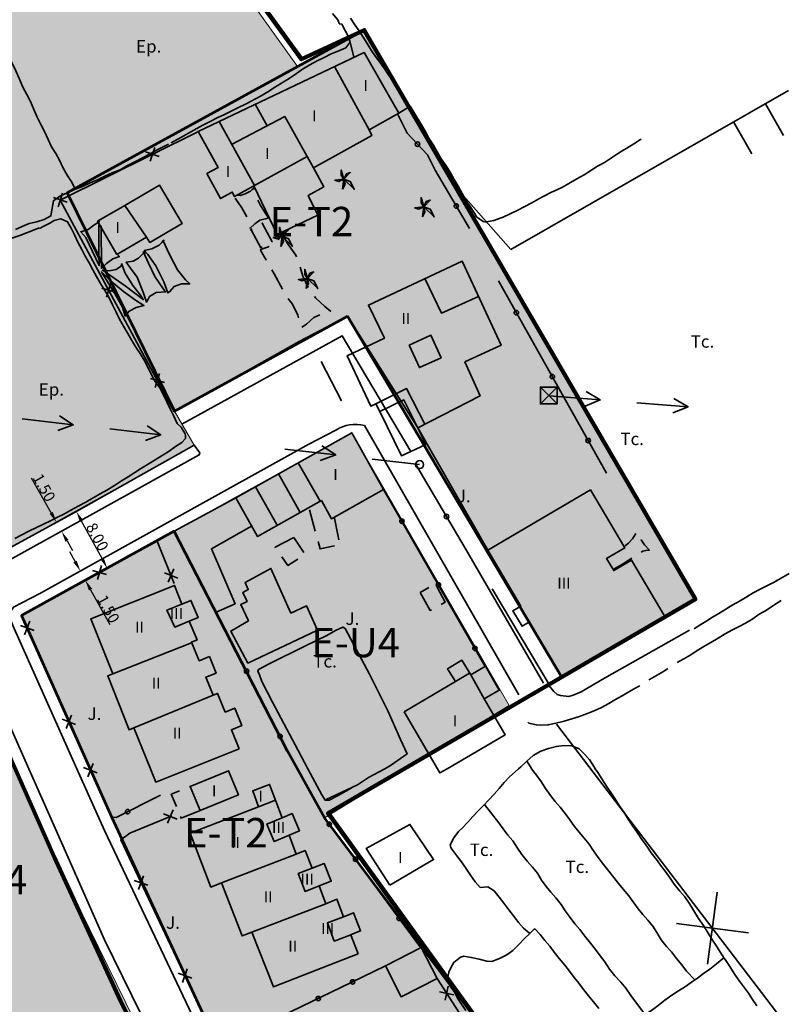
# Model space of a CAD drawing. Units: metres. Extents: x 374333 to 376362, y 4316705 to 4317750.
# Drawn here: x 376161 to 376265, y 4316962 to 4317096 of the extents above; entities that cross this region are included whole.
import ezdxf
from ezdxf.enums import TextEntityAlignment as Align

# ---------------------------------------------------------------- set-up
doc = ezdxf.new("R2010")
doc.units = ezdxf.units.M
doc.header["$LTSCALE"] = 7.5
doc.linetypes.add('DGN3', pattern=[566.76, 377.84, -188.92])
for name, color, linetype, lineweight in [('CARTOGRAFIA', 7, 'Continuous', 35), ('CASCO', 7, 'Continuous', 140), ('LIMITE TRAMAS', 7, 'Continuous', 20)]:
    doc.layers.add(name, color=color, linetype=linetype, lineweight=lineweight)
for name, color, linetype in [('COTAS', 7, 'Continuous'), ('ET-2', 211, 'Continuous'), ('EU-4', 51, 'Continuous'), ('UA i AMBIT', 5, 'Continuous')]:
    doc.layers.add(name, color=color, linetype=linetype)
doc.styles.add('ARIAL', font='arial.ttf')
doc.dimstyles.new('ARIAL', dxfattribs={"dimtxt": 1.5, "dimasz": 1.5, "dimexe": 0.18, "dimexo": 0.0625, "dimgap": 0.09, "dimtad": 1, "dimzin": 3, "dimtxsty": 'ARIAL', "dimcen": 0.09, "dimadec": 0, "dimazin": 0, "dimtfac": 1, "dimtofl": 0, "dimtmove": 0, "dimatfit": 3, "dimfxl": 1, "dimtolj": 1, "dimtzin": 0, "dimarcsym": 0})

# ---------------------------------------------------------------- blocks, each defined once
blk = doc.blocks.new('*D23')
at = {"layer": 'COTAS', "color": 0, "lineweight": -2, "transparency": 16777216}
for p, q in [((376164.92, 4317028.6), (376162.25, 4317033.34)), ((376165.7, 4317027.32), (376165.81, 4317027.39)), ((376166.38, 4317026.1), (376166.5, 4317026.17)), ((376167.08, 4317024.77), (376167.81, 4317023.47))]:
    blk.add_line(p, q, dxfattribs=at)
at = {"layer": 'COTAS', "color": 0, "transparency": 16777216}
for points in [[(376165.14, 4317028.73), (376164.7, 4317028.48), (376165.65, 4317027.3)], [(376167.29, 4317024.9), (376166.86, 4317024.65), (376166.34, 4317026.08)]]:
    blk.add_solid(points, dxfattribs=at)
at = {"layer": 'Defpoints', "color": 0, "transparency": 16777216}
for p in [(376165.64, 4317027.29), (376165.65, 4317027.3), (376166.33, 4317026.07)]:
    blk.add_point(p, dxfattribs=at)
at = {"layer": 'COTAS', "color": 0, "transparency": 16777216, "insert": (376163.96, 4317032.04), "char_height": 1.5, "attachment_point": 5, "rotation": 299.3892, "style": 'ARIAL'}
blk.add_mtext('\\A1;{\\C256;1.50}', dxfattribs=at)
blk = doc.blocks.new('*D24')
at = {"layer": 'COTAS', "color": 0, "lineweight": -2, "transparency": 16777216}
for p, q in [((376168.41, 4317028.81), (376168.52, 4317028.87)), ((376171.85, 4317022.36), (376169.07, 4317027.47)), ((376172.63, 4317021.07), (376172.73, 4317021.13))]:
    blk.add_line(p, q, dxfattribs=at)
at = {"layer": 'COTAS', "color": 0, "transparency": 16777216}
for points in [[(376169.29, 4317027.59), (376168.85, 4317027.35), (376168.36, 4317028.78)], [(376172.07, 4317022.48), (376171.64, 4317022.24), (376172.57, 4317021.04)]]:
    blk.add_solid(points, dxfattribs=at)
at = {"layer": 'Defpoints', "color": 0, "transparency": 16777216}
for p in [(376168.36, 4317028.78), (376168.36, 4317028.78), (376172.57, 4317021.04)]:
    blk.add_point(p, dxfattribs=at)
at = {"layer": 'COTAS', "color": 0, "transparency": 16777216, "insert": (376171.22, 4317025.32), "char_height": 1.5, "attachment_point": 5, "rotation": 298.5561, "style": 'ARIAL'}
blk.add_mtext('\\A1;{\\C256;8.00}', dxfattribs=at)
blk = doc.blocks.new('*D25')
at = {"layer": 'COTAS', "color": 0, "lineweight": -2, "transparency": 16777216}
for p, q in [((376168.17, 4317021.97), (376167.45, 4317023.28)), ((376168.95, 4317020.68), (376169.05, 4317020.74)), ((376169.62, 4317019.46), (376169.73, 4317019.52)), ((376170.29, 4317018.12), (376172.91, 4317013.36))]:
    blk.add_line(p, q, dxfattribs=at)
at = {"layer": 'COTAS', "color": 0, "transparency": 16777216}
for points in [[(376168.39, 4317022.09), (376167.95, 4317021.85), (376168.9, 4317020.65)], [(376170.51, 4317018.24), (376170.07, 4317018), (376169.57, 4317019.43)]]:
    blk.add_solid(points, dxfattribs=at)
at = {"layer": 'Defpoints', "color": 0, "transparency": 16777216}
for p in [(376168.89, 4317020.65), (376169.57, 4317019.43), (376169.57, 4317019.43)]:
    blk.add_point(p, dxfattribs=at)
at = {"layer": 'COTAS', "color": 0, "transparency": 16777216, "insert": (376172.71, 4317015.49), "char_height": 1.5, "attachment_point": 5, "rotation": 298.8112, "style": 'ARIAL'}
blk.add_mtext('\\A1;{\\C256;1.50}', dxfattribs=at)
blk = doc.blocks.new('CARTO')
at = {"layer": 'CARTOGRAFIA', "color": 0}
blk.add_line((376231.58, 4317045.74), (376233.86, 4317043.46), dxfattribs=at)
at = {"layer": 'CARTOGRAFIA', "linetype": 'Continuous', "flags": 128}
for points in [[(376203.27, 4317096.71), (376203.97, 4317095.83), (376204.17, 4317095.31), (376204.17, 4317095.3)], [(376203.27, 4317096.71), (376203.97, 4317095.83), (376204.17, 4317095.31), (376204.17, 4317095.3), (376204.53, 4317095.22), (376205.01, 4317094.28), (376205.51, 4317093.33), (376206.16, 4317090.73)], [(376245.31, 4317079.5), (376245.2, 4317079.51), (376244.29, 4317078.94), (376243.37, 4317078.33), (376242.95, 4317078.09), (376242.1, 4317077.55), (376241.15, 4317076.91), (376240.29, 4317076.37), (376239.37, 4317075.87), (376238.46, 4317075.29), (376237.52, 4317074.69), (376236.54, 4317074.15), (376235.67, 4317073.64), (376234.7, 4317073.07), (376233.74, 4317072.61), (376233.08, 4317072.33), (376232.03, 4317071.8), (376231.35, 4317071.41), (376230.4, 4317070.88), (376229.45, 4317070.36), (376228.41, 4317069.85), (376227.55, 4317069.44), (376226.51, 4317068.92), (376226.21, 4317068.81), (376225.24, 4317068.48), (376224.25, 4317068.28), (376224.2, 4317068.24), (376223.77, 4317068.31), (376222.89, 4317068.97), (376222.58, 4317069.46), (376222.01, 4317070.36), (376221.42, 4317071.21), (376220.91, 4317072.16), (376220.37, 4317073.16), (376219.82, 4317074.04), (376219.35, 4317074.96), (376218.73, 4317075.92), (376218.07, 4317076.89), (376217.52, 4317077.83), (376216.99, 4317078.73), (376216.39, 4317079.7), (376215.82, 4317080.72), (376215.25, 4317081.75), (376214.63, 4317082.71), (376214.06, 4317083.57), (376213.51, 4317084.48), (376212.93, 4317085.3), (376212.24, 4317086.26), (376211.64, 4317087.17), (376211.08, 4317088.05), (376210.51, 4317088.88), (376209.84, 4317089.89), (376209.12, 4317090.81), (376208.52, 4317091.67), (376207.99, 4317092.59), (376207.43, 4317093.45), (376206.88, 4317094.33), (376206.31, 4317095.16), (376205.71, 4317096.06)], [(376112.51, 4317119.29), (376124.38, 4317093.42), (376140.27, 4317057.78), (376155.26, 4317023.85), (376155.99, 4317022.34), (376156.41, 4317021.77), (376156.64, 4317021.53), (376156.97, 4317021.32), (376157.19, 4317021.28), (376157.38, 4317021.26), (376157.71, 4317021.31), (376158.39, 4317021.68), (376171.43, 4317028.91), (376185.08, 4317036.51), (376185.17, 4317036.78), (376184.42, 4317037.84), (376168.21, 4317028.69), (376157.33, 4317022.78), (376149.46, 4317040.4), (376134.57, 4317073.64), (376124.75, 4317096.21)], [(376168.21, 4317072.74), (376167.73, 4317073.67), (376167.1, 4317074.63), (376166.51, 4317075.67), (376166.05, 4317076.7), (376165.57, 4317077.59), (376164.98, 4317078.51), (376164.49, 4317079.52), (376164.01, 4317080.59), (376163.5, 4317081.57), (376163.01, 4317082.54), (376162.55, 4317083.58), (376162.11, 4317084.67), (376161.6, 4317085.63), (376161.06, 4317086.65), (376160.59, 4317087.76), (376160.09, 4317088.88), (376159.62, 4317089.9), (376159.12, 4317090.93), (376158.65, 4317092.09), (376158.14, 4317093.11), (376157.67, 4317093.9), (376157.02, 4317095.17), (376156.62, 4317096.13)], [(376180.89, 4317078.87), (376179.89, 4317078.39), (376179.29, 4317078.05), (376178.21, 4317077.48), (376177.64, 4317077.16), (376176.24, 4317076.4), (376175.24, 4317075.91), (376174.34, 4317075.39), (376173.25, 4317074.95), (376172.25, 4317074.5), (376171.25, 4317074), (376170.24, 4317073.58), (376169.18, 4317073.12), (376168.08, 4317072.69), (376167.09, 4317072.23), (376166.12, 4317071.78), (376165.23, 4317071.16), (376165.04, 4317070.15), (376164.89, 4317069.1), (376163.98, 4317068.61), (376162.98, 4317068.3), (376161.94, 4317068.06), (376160.96, 4317067.66), (376160.05, 4317067.24)], [(376204.17, 4317095.3), (376204.53, 4317095.22), (376205.01, 4317094.28), (376205.51, 4317093.33), (376205.6, 4317092.75), (376205.06, 4317092.01), (376204.11, 4317091.6), (376203.08, 4317091.18), (376202.13, 4317090.69), (376201.05, 4317090.18), (376200.14, 4317089.71), (376199.18, 4317089.09), (376198.36, 4317088.5), (376197.5, 4317087.94), (376196.51, 4317087.31), (376195.49, 4317086.68), (376194.45, 4317085.99), (376193.53, 4317085.45), (376192.19, 4317084.72), (376191.6, 4317084.42), (376190.18, 4317083.74), (376189.54, 4317083.42), (376188.46, 4317082.87), (376187.63, 4317082.51), (376186.57, 4317081.96), (376185.59, 4317081.48), (376184.77, 4317081.01), (376183.65, 4317080.37), (376182.69, 4317079.83), (376182.08, 4317079.51), (376181.29, 4317079.05)], [(376184.97, 4317080.62), (376187.68, 4317075.7), (376186.14, 4317074.86), (376187.99, 4317071.46), (376189.6, 4317072.34), (376189.92, 4317071.73), (376199.8, 4317077.19), (376200.68, 4317075.63), (376208.59, 4317080.04), (376208.24, 4317080.81), (376212.3, 4317083.11), (376207.55, 4317091.39), (376184.97, 4317080.62)], [(376203.52, 4317089.47), (376208.24, 4317080.81)], [(376227.53, 4317064.5), (376265.38, 4317086.2)], [(376194.36, 4317081.38), (376192.73, 4317084.32)], [(376264.72, 4317080.06), (376262.23, 4317084.39)], [(376212.12, 4317083.01), (376213.43, 4317080.36), (376216.2, 4317077.41), (376217.22, 4317075.31), (376221.94, 4317067.36)], [(376227.53, 4317064.5), (376221.08, 4317071.85), (376220.91, 4317072.16), (376220.37, 4317073.16), (376219.82, 4317074.04), (376219.35, 4317074.96), (376218.73, 4317075.92), (376218.07, 4317076.89), (376217.52, 4317077.83), (376216.99, 4317078.73), (376216.39, 4317079.7), (376215.82, 4317080.72), (376215.25, 4317081.75), (376213.82, 4317084.06), (376212.3, 4317083.11)], [(376192.62, 4317073.22), (376187.79, 4317081.96)], [(376199.81, 4317077.17), (376196.77, 4317082.63), (376189.51, 4317078.85)], [(376257.89, 4317081.91), (376260.38, 4317077.57)], [(376184.98, 4317080.6), (376166.13, 4317071.25), (376181.69, 4317042.39), (376198.73, 4317051.96)], [(376179.65, 4317077.17), (376177.77, 4317077.81)], [(376179.03, 4317078.43), (376178.39, 4317076.55)], [(376200.68, 4317075.63), (376202.06, 4317073.07), (376199.93, 4317071.86), (376201.24, 4317069.17), (376195.73, 4317066.57), (376192.53, 4317073.17)], [(376174.97, 4317070.52), (376179.7, 4317073.28), (376182.75, 4317068.04), (376178.34, 4317065.47), (376177.91, 4317066.2)], [(376190.23, 4317071.9), (376190.68, 4317071.87), (376191.37, 4317072.08), (376191.72, 4317072.28), (376192.07, 4317072.46), (376192.32, 4317072.67), (376192.48, 4317072.84), (376192.56, 4317072.98), (376192.63, 4317072.68)], [(376167.11, 4317070.95), (376165.23, 4317071.58)], [(376166.48, 4317072.21), (376165.85, 4317070.33)], [(376191.6, 4317068.97), (376190.88, 4317070.21), (376190.1, 4317071.38), (376190, 4317071.5)], [(376193.08, 4317071.26), (376193.4, 4317070.58), (376194, 4317069.63), (376194.55, 4317068.82)], [(376177.91, 4317066.2), (376173.87, 4317063.85), (376171.25, 4317068.36), (376174.97, 4317070.52)], [(376174.97, 4317070.52), (376177.91, 4317066.2)], [(376163.34, 4317067.37), (376163.42, 4317067.43), (376163.85, 4317067.66), (376164.75, 4317068.12), (376165.32, 4317068.46), (376166.22, 4317068.71), (376167.15, 4317068.28), (376167.66, 4317067.4), (376168.14, 4317066.41), (376168.57, 4317065.5), (376169.1, 4317064.53), (376169.56, 4317063.61), (376170.08, 4317062.68), (376170.61, 4317061.73), (376171.1, 4317060.85), (376171.64, 4317059.89), (376172.22, 4317058.94), (376172.78, 4317057.99), (376173.28, 4317056.97), (376173.76, 4317055.96), (376174.25, 4317055.01), (376174.79, 4317054.07), (376175.35, 4317053.04), (376175.89, 4317052.1), (376176.47, 4317051.21), (376177.04, 4317050.33), (376177.58, 4317049.44), (376178.12, 4317048.37), (376178.6, 4317047.4), (376179.09, 4317046.51), (376179.71, 4317045.64), (376180.26, 4317044.62), (376180.71, 4317043.66), (376181.19, 4317042.7), (376181.63, 4317041.77), (376182.09, 4317040.79), (376182.62, 4317040.27), (376183.18, 4317039.37), (376183.24, 4317039.1), (376183.23, 4317038.74), (376182.74, 4317038.2), (376181.88, 4317037.64), (376180.98, 4317037.03), (376180.02, 4317036.43), (376179.11, 4317035.83), (376178.14, 4317035.25), (376177.24, 4317034.69), (376176.34, 4317034.09), (376175.39, 4317033.49), (376174.52, 4317032.97), (376173.54, 4317032.34), (376172.51, 4317031.71), (376171.6, 4317031.19), (376170.64, 4317030.65), (376169.62, 4317030.04), (376168.59, 4317029.49), (376167.62, 4317028.96), (376166.64, 4317028.42), (376165.71, 4317027.95), (376164.81, 4317027.49), (376163.87, 4317027.04), (376162.93, 4317026.59), (376161.89, 4317026.1), (376160.9, 4317025.61), (376159.99, 4317025.09)], [(376171.43, 4317067.87), (376171.43, 4317063.78), (376171.46, 4317062.32), (376169.66, 4317066.15), (376168.95, 4317066.93), (376169.95, 4317067.24), (376170.72, 4317067.82), (376171.31, 4317068.21), (376171.56, 4317068.38)], [(376194.5, 4317068.79), (376193.34, 4317068.52), (376192.69, 4317068.03), (376192.01, 4317067.44), (376191.99, 4317067.53)], [(376159.58, 4317066.04), (376160.67, 4317066.42), (376161.7, 4317066.82), (376162.73, 4317067.22), (376163.27, 4317067.47)], [(376173.73, 4317064.06), (376174.21, 4317063.55), (376173.3, 4317063.22), (376172.46, 4317062.59), (376171.77, 4317061.94), (376171.74, 4317067.74)], [(376192.31, 4317067.31), (376192.04, 4317067.15)], [(376192.16, 4317067.21), (376193.5, 4317064.76), (376193.68, 4317064.86)], [(376195.02, 4317065.54), (376195.03, 4317065.55), (376193.69, 4317068.11), (376193.61, 4317068.06)], [(376180.14, 4317065.79), (376181.05, 4317063.85), (376182.12, 4317061.74), (376183.2, 4317060.36), (376183.79, 4317059.82), (376182.69, 4317059.81), (376181.66, 4317059.48), (376181.05, 4317058.76), (376180.83, 4317058.59), (376180.29, 4317060.1), (376179.2, 4317062.3), (376178.1, 4317063.84), (376177.59, 4317064.36), (376178.62, 4317064.62), (376179.65, 4317065.1), (376180, 4317065.45), (376180.32, 4317065.84)], [(376195.84, 4317065.84), (376196.21, 4317066.34), (376196.48, 4317066.7), (376196.53, 4317066.55), (376196.74, 4317066.01)], [(376196.73, 4317066.04), (376197.12, 4317065.35), (376198.25, 4317063.74), (376198.36, 4317063.52)], [(376177.47, 4317064.23), (376178.19, 4317062.63), (376179.06, 4317060.83), (376179.82, 4317059.67), (376180.35, 4317058.94), (376180.52, 4317058.75), (376179.24, 4317058.63), (376178.31, 4317058.08), (376178.15, 4317057.72), (376177.91, 4317057.33), (376177.5, 4317058.56), (376176.65, 4317060.75), (376175.73, 4317061.96), (376175.12, 4317062.77), (376176.07, 4317062.93), (376176.84, 4317063.33), (376177.32, 4317063.84), (376177.62, 4317064.16), (376177.68, 4317063.93)], [(376194.26, 4317063.04), (376194.14, 4317063.24), (376193.54, 4317064.25), (376193.42, 4317064.51), (376194.55, 4317064.88), (376194.64, 4317064.95)], [(376209.69, 4317042.4), (376209.16, 4317043.47), (376208.48, 4317043.14), (376205.26, 4317050.02), (376210.32, 4317052.41), (376208.14, 4317056.94), (376220.91, 4317062.94), (376226.23, 4317051.46), (376221.29, 4317049.19), (376223.36, 4317044.57), (376214.89, 4317040.21)], [(376171.73, 4317061.52), (376172.95, 4317060.28), (376174.77, 4317058.77), (376176.43, 4317057.58), (376177.55, 4317056.89), (376176.49, 4317056.61), (376175.56, 4317056.12), (376174.99, 4317055.44), (376174.64, 4317056.65), (376173.62, 4317058.4), (376172.53, 4317060.18), (376171.81, 4317061.36)], [(376174.48, 4317062.58), (376175.02, 4317061.27), (376176.05, 4317059.59), (376177.07, 4317058.3), (376177.47, 4317057.67), (376174.98, 4317059.56), (376172.61, 4317061.26), (376171.89, 4317061.69), (376172.86, 4317061.62), (376173.77, 4317061.79), (376174.35, 4317062.18), (376174.53, 4317062.43), (376174.53, 4317062.59)], [(376196.43, 4317059.1), (376195.31, 4317061.17), (376194.99, 4317061.73)], [(376198.85, 4317062.11), (376199.2, 4317060.87), (376199.94, 4317059.33)], [(376215.85, 4317060.56), (376218.12, 4317055.81), (376223.15, 4317058.11)], [(376225.85, 4317060.26), (376240.6, 4317034)], [(376171.81, 4317059.25), (376173.7, 4317058.68)], [(376173.04, 4317059.91), (376172.47, 4317058.02)], [(376198.64, 4317055.21), (376198.55, 4317055.56), (376197.8, 4317057.07), (376197.24, 4317057.73), (376197.19, 4317057.81)], [(376200.81, 4317058.11), (376201, 4317057.86), (376202.22, 4317056.74), (376202.98, 4317056.11), (376202.94, 4317056.1)], [(376201.52, 4317055.62), (376200.71, 4317055.25), (376200.27, 4317054.85), (376199.69, 4317054.35), (376199.3, 4317054.04), (376199.09, 4317053.9)], [(376213.7, 4317051.47), (376215.1, 4317048.41), (376218.05, 4317049.76), (376216.65, 4317052.82), (376213.7, 4317051.47)], [(376201.7, 4317049.24), (376204.48, 4317043.88)], [(376178.45, 4317046.92), (376180.35, 4317046.36)], [(376179.68, 4317047.59), (376179.11, 4317045.69)], [(376209.16, 4317043.47), (376213.35, 4317045.54), (376215.85, 4317040.7)], [(376232.75, 4317044.55), (376239.73, 4317044)], [(376237.81, 4317045.15), (376239.73, 4317044), (376237.66, 4317043.16)], [(376249.78, 4317044.21), (376251.69, 4317043.06), (376249.62, 4317042.22)], [(376214.89, 4317040.21), (376212.97, 4317044.01), (376209.69, 4317042.4)], [(376244.71, 4317043.61), (376251.69, 4317043.06)], [(376160.98, 4317041.41), (376167.93, 4317040.61)], [(376166.06, 4317041.83), (376167.93, 4317040.61), (376165.83, 4317039.85)], [(376214.89, 4317040.21), (376215.95, 4317037.91), (376212.65, 4317036.38), (376209.69, 4317042.4)], [(376172.9, 4317040.04), (376179.85, 4317039.24)], [(376177.98, 4317040.46), (376179.85, 4317039.24), (376177.75, 4317038.47)], [(376168.41, 4316993.71), (376159.69, 4317013.24), (376159.19, 4317014.52), (376159.28, 4317014.83), (376159.36, 4317015.16), (376159.77, 4317015.75), (376163.45, 4317017.63), (376200.04, 4317037.98), (376203.69, 4317039.89)], [(376190.07, 4317030.65), (376205.87, 4317039.53), (376210.22, 4317031.8), (376203.11, 4317027.8), (376201.73, 4317030.27), (376193.02, 4317025.39), (376190.07, 4317030.65)], [(376201.82, 4317037.72), (376203.7, 4317036.49), (376201.59, 4317035.73)], [(376196.74, 4317037.3), (376203.7, 4317036.49)], [(376201.55, 4317030.17), (376198.58, 4317035.43)], [(376208.66, 4317035.92), (376215.12, 4317035.18)], [(376221.32, 4317023.79), (376214.62, 4317035.17)], [(376198.84, 4317028.65), (376195.88, 4317033.91)], [(376192.75, 4317032.16), (376195.71, 4317026.9)], [(376190.15, 4317030.69), (376181.67, 4317026.09), (376187.41, 4317015.06), (376189.97, 4317016.21), (376186.76, 4317023.68), (376192.23, 4317026.8)], [(376210.22, 4317031.8), (376224.07, 4317007.65)], [(376238.42, 4317031.73), (376224.42, 4317023.52), (376228.9, 4317015.88), (376227.84, 4317015.26), (376229.09, 4317013.13), (376230.08, 4317013.72), (376234.47, 4317006.22), (376248.52, 4317014.46), (376244.01, 4317022.16), (376241.57, 4317020.73), (376240.6, 4317022.38), (376243.06, 4317023.82), (376238.42, 4317031.73)], [(376200.1, 4317029.01), (376200.89, 4317026.12)], [(376204.12, 4317024.93), (376203.51, 4317027.87)], [(376197.98, 4317025.24), (376195.43, 4317023.91), (376195.5, 4317023.81)], [(376199.33, 4317023.2), (376197.98, 4317025.24)], [(376244.6, 4317025.79), (376244.11, 4317025.04), (376243.6, 4317024.48), (376243.16, 4317024.13), (376242.99, 4317023.95)], [(376170.18, 4316993.71), (376168.83, 4316996.72), (376160.89, 4317014.62), (376179.34, 4317024.75), (376181.7, 4317018.95)], [(376201.29, 4317024.67), (376201.56, 4317023.69), (376203.51, 4317024.08)], [(376245.32, 4317023.23), (376245.54, 4317023.37), (376245.96, 4317023.46), (376246.43, 4317023.52), (376245.78, 4317024.24), (376245.29, 4317024.91), (376245.28, 4317024.94)], [(376196.37, 4317022.58), (376197.17, 4317021.44), (376198.52, 4317022.3)], [(376221.32, 4317023.79), (376232.01, 4317005.39)], [(376171.24, 4317019.5), (376171.79, 4317021.4)], [(376241.49, 4317020.86), (376242.75, 4317021.61), (376244.05, 4317022.43)], [(376170.56, 4317020.73), (376172.46, 4317020.18)], [(376180.34, 4317020.44), (376182.16, 4317019.67)], [(376181.64, 4317020.97), (376180.87, 4317019.14)], [(376201.15, 4317012.68), (376199.7, 4317015.94), (376197.58, 4317014.93), (376194.85, 4317021.02), (376191.33, 4317019.12), (376191.78, 4317018.13), (376191.05, 4317017.76), (376191.62, 4317016.52), (376190.74, 4317016.11), (376191.8, 4317013.86), (376189.39, 4317012.48), (376191.73, 4317008.12), (376201.1, 4317012.57)], [(376252.52, 4317012.79), (376253.23, 4317013.25), (376254.13, 4317013.78), (376255.02, 4317014.37), (376255.9, 4317014.88), (376256.84, 4317015.48), (376257.78, 4317016.07), (376258.7, 4317016.56), (376259.71, 4317017.16), (376260.58, 4317017.67), (376261.53, 4317018.19), (376262.52, 4317018.69), (376263.43, 4317019.16), (376264.31, 4317019.65), (376265.25, 4317020.18), (376265.48, 4317020.32)], [(376178.44, 4316993.71), (376176.19, 4316999.28), (376175.54, 4316999), (376172.62, 4317006.36), (376173.33, 4317006.65), (376170.32, 4317014.15), (376181.73, 4317018.71), (376182.74, 4317016.14), (376183.96, 4317016.65), (376184.93, 4317014.31), (376183.72, 4317013.81), (376184.79, 4317011.27), (376184.03, 4317010.96), (376185.09, 4317008.42), (376186.48, 4317008.99), (376187.39, 4317006.76), (376185.98, 4317006.18), (376186.99, 4317003.73), (376187.59, 4317003.98), (376188.63, 4317001.44), (376189.93, 4317001.98), (376190.89, 4316999.6), (376189.47, 4316999.03), (376190.52, 4316996.44)], [(376263.86, 4317019.4), (376263.43, 4317019.16), (376262.52, 4317018.69), (376261.53, 4317018.19), (376261.21, 4317018.01)], [(376216.37, 4317018.4), (376215.21, 4317017.76)], [(376215.21, 4317017.76), (376216.57, 4317015.29), (376216.73, 4317015.38)], [(376218.04, 4317016.1), (376218.62, 4317016.42), (376217.49, 4317018.47)], [(376259.9, 4317017.27), (376259.71, 4317017.16), (376258.7, 4317016.56), (376257.78, 4317016.07), (376257.31, 4317015.77)], [(376183.72, 4317013.81), (376181.75, 4317013.03), (376180.7, 4317015.35), (376182.74, 4317016.14)], [(376261.83, 4317015.03), (376262.37, 4317015.35), (376263.39, 4317016), (376264.37, 4317016.63)], [(376198.47, 4316993.71), (376197.14, 4316996.12), (376187.41, 4317015.06)], [(376250.21, 4317008.19), (376251.1, 4317008.7), (376252.08, 4317009.26), (376252.96, 4317009.85), (376253.84, 4317010.37), (376254.78, 4317010.91), (376255.8, 4317011.5), (376256.74, 4317012.1), (376257.65, 4317012.6), (376258.64, 4317013.12), (376259.54, 4317013.57), (376260.53, 4317014.16), (376261.4, 4317014.77), (376262.37, 4317015.35), (376263.11, 4317015.82)], [(376256.04, 4317014.97), (376255.9, 4317014.88), (376255.02, 4317014.37), (376254.13, 4317013.78), (376253.48, 4317013.4)], [(376162.58, 4317012.54), (376160.73, 4317013.26)], [(376161.3, 4317011.98), (376162.01, 4317013.82)], [(376257.95, 4317012.76), (376258.64, 4317013.12), (376259.54, 4317013.57), (376260.53, 4317014.16), (376260.59, 4317014.2)], [(376193.19, 4317007.24), (376194.64, 4317008), (376199.57, 4317010.47), (376202.46, 4317011.88), (376203.65, 4317012.56), (376204.64, 4317013.03), (376204.97, 4317012.84), (376206.1, 4317010.7), (376208.29, 4317006.61), (376210.84, 4317001.49), (376212.53, 4316997.7), (376213.42, 4316995.74), (376211.15, 4316994.13), (376210.37, 4316993.71)], [(376232.79, 4317005.02), (376233.39, 4317004.24), (376233.87, 4317003.84), (376234.3, 4317003.7), (376235.43, 4317003.57), (376236.04, 4317003.73), (376237.14, 4317004.21), (376240.33, 4317006.04), (376251.91, 4317012.58)], [(376232.79, 4317005.02), (376233.39, 4317004.24), (376233.87, 4317003.84), (376234.3, 4317003.7), (376235.43, 4317003.57), (376236.04, 4317003.73), (376237.14, 4317004.21), (376240.33, 4317006.04), (376251.91, 4317012.58)], [(376254.07, 4317010.5), (376254.78, 4317010.91), (376255.8, 4317011.5), (376256.64, 4317012.04)], [(376154.01, 4317011.41), (376161.88, 4316993.71)], [(376184.06, 4317010.89), (376173.31, 4317006.64)], [(376250.21, 4317008.19), (376251.1, 4317008.7), (376252.08, 4317009.26), (376252.78, 4317009.73)], [(376218.87, 4316993.71), (376226.77, 4316998.32), (376223.9, 4317003.23), (376225.98, 4317004.41), (376224.12, 4317007.68), (376222.08, 4317006.52), (376220.88, 4317008.51), (376218.94, 4317007.34), (376220.01, 4317005.58), (376213.02, 4317001.46)], [(376199.9, 4316993.71), (376198.57, 4316996.19), (376195.07, 4317002.79), (376193.63, 4317005.61), (376193.29, 4317006.5), (376193.09, 4317007.03), (376193.19, 4317007.24)], [(376221.94, 4317006.75), (376220.01, 4317005.58)], [(376223.91, 4317003.23), (376222.08, 4317006.52)], [(376246.37, 4317005.84), (376246.43, 4317005.88), (376247.4, 4317006.42), (376248.33, 4317006.95), (376248.96, 4317007.36)], [(376229.87, 4317000.04), (376229.98, 4316999.94), (376231.04, 4316999.67), (376231.56, 4316999.63), (376232.64, 4316999.7), (376233.68, 4316999.91), (376234.8, 4317000.18), (376235.86, 4317000.49), (376236.92, 4317000.82), (376237.86, 4317001.18), (376238.9, 4317001.6), (376239.88, 4317002.05), (376240.82, 4317002.56), (376241.73, 4317003.08), (376242.7, 4317003.65), (376243.61, 4317004.18), (376243.81, 4317004.29)], [(376242.51, 4317003.54), (376242.7, 4317003.65), (376243.61, 4317004.18), (376244.59, 4317004.72), (376245.11, 4317005.03)], [(376176.19, 4316999.28), (376186.99, 4317003.73)], [(376238.53, 4317001.45), (376238.9, 4317001.6), (376239.88, 4317002.05), (376240.82, 4317002.56), (376241.21, 4317002.78)], [(376213.02, 4317001.46), (376217.54, 4316993.71)], [(376168.25, 4316999.75), (376166.41, 4317000.46)], [(376166.97, 4316999.18), (376167.69, 4317001.03)], [(376229.87, 4317000.04), (376229.98, 4316999.94), (376231.04, 4316999.67), (376231.56, 4316999.63), (376232.64, 4316999.7), (376232.79, 4316999.73)], [(376233.77, 4316999.78), (376263.61, 4316960.71), (376289.01, 4316923.49), (376329.06, 4316865.35), (376353.3, 4316825.67)], [(376234.26, 4317000.05), (376234.8, 4317000.18), (376235.86, 4317000.49), (376236.92, 4317000.82), (376237.13, 4317000.9)], [(376190.52, 4316996.44), (376183.73, 4316993.71)], [(376228.61, 4316993.71), (376228.9, 4316993.96), (376229.74, 4316994.76), (376230.6, 4316995.52), (376231.62, 4316996.08), (376232.67, 4316996.46), (376233.76, 4316996.74), (376234.77, 4316996.87), (376235.87, 4316996.82), (376236.88, 4316996.4), (376237.64, 4316995.65), (376238.3, 4316994.88), (376238.29, 4316994.95), (376238.85, 4316994.02), (376239.06, 4316993.71)], [(376169.92, 4316992.59), (376170.62, 4316994.44)], [(376230.38, 4316993.71), (376230.36, 4316993.74), (376229.78, 4316994.71)], [(376165.33, 4316981.71), (376160.01, 4316993.71)], [(376161.88, 4316993.71), (376167.07, 4316982.02), (376172.19, 4316970.38), (376175.9, 4316962.78), (376183.03, 4316948.28), (376194.3, 4316925.67), (376205.81, 4316902.4)], [(376205.81, 4316915.78), (376201.37, 4316924.71), (376189.73, 4316948.35), (376172.17, 4316985.3), (376168.41, 4316993.71)], [(376171.19, 4316993.16), (376169.34, 4316993.87)], [(376173.14, 4316987.13), (376170.18, 4316993.71)], [(376183.73, 4316993.71), (376179.18, 4316991.88), (376178.44, 4316993.71)], [(376183.88, 4316991.29), (376189.09, 4316993.43), (376190.43, 4316990.16), (376185.2, 4316988.01)], [(376205.81, 4316982.13), (376202.14, 4316987.03), (376198.47, 4316993.71)], [(376205.81, 4316991.04), (376204.01, 4316990.05), (376202.8, 4316989.44), (376202.25, 4316989.42), (376201.81, 4316990.14), (376199.9, 4316993.71)], [(376210.37, 4316993.71), (376208.15, 4316992.51), (376206.67, 4316991.52), (376202.4, 4316989.51)], [(376217.54, 4316993.71), (376217.88, 4316993.13), (376218.87, 4316993.71)], [(376219.51, 4316982.72), (376219.37, 4316982.97), (376219.3, 4316983.31), (376219.77, 4316984.3), (376220.43, 4316985.14), (376220.91, 4316985.62), (376221.71, 4316986.44), (376222.38, 4316987.19), (376223.12, 4316987.98), (376223.85, 4316988.74), (376224.57, 4316989.48), (376225.29, 4316990.22), (376225.96, 4316991), (376226.65, 4316991.82), (376227.38, 4316992.59), (376228.12, 4316993.29), (376228.61, 4316993.71)], [(376252.63, 4316964.91), (376251.49, 4316966.1), (376250.83, 4316966.96), (376250.14, 4316967.83), (376249.42, 4316968.72), (376248.76, 4316969.48), (376248.04, 4316970.38), (376247.42, 4316971.36), (376246.91, 4316972.23), (376246.22, 4316973.07), (376245.55, 4316973.83), (376244.92, 4316974.62), (376244.3, 4316975.43), (376243.61, 4316976.37), (376242.85, 4316977.28), (376242.23, 4316978.07), (376241.57, 4316978.88), (376240.92, 4316979.73), (376240.18, 4316980.66), (376239.47, 4316981.62), (376238.82, 4316982.5), (376238.23, 4316983.4), (376237.54, 4316984.25), (376236.88, 4316985.05), (376236.21, 4316985.84), (376235.57, 4316986.72), (376234.93, 4316987.62), (376234.26, 4316988.46), (376233.58, 4316989.26), (376232.94, 4316990.07), (376232.27, 4316991.01), (376231.67, 4316991.95), (376231.06, 4316992.83), (376230.38, 4316993.71)], [(376239.06, 4316993.71), (376239.41, 4316993.18), (376239.95, 4316992.31), (376240.6, 4316991.34), (376241.18, 4316990.47), (376241.73, 4316989.63), (376242.33, 4316988.68), (376243, 4316987.74), (376243.55, 4316986.83), (376244.18, 4316985.87), (376244.79, 4316984.95), (376245.42, 4316984.07), (376246.09, 4316983.16), (376246.68, 4316982.26), (376247.39, 4316981.31), (376248.06, 4316980.39), (376248.6, 4316979.72), (376249.25, 4316978.79), (376249.81, 4316977.96), (376250.59, 4316977.03), (376251.25, 4316976.24), (376251.94, 4316975.26), (376252.5, 4316974.31), (376253.14, 4316973.3), (376253.79, 4316972.31), (376254.43, 4316971.29), (376255.02, 4316970.35), (376255.65, 4316969.38), (376256.24, 4316968.44), (376256.47, 4316968.08), (376256.47, 4316968.05), (376256.74, 4316967.68), (376257.39, 4316966.76), (376257.96, 4316965.8), (376258.59, 4316964.9), (376259.27, 4316964.02), (376259.95, 4316963.12), (376260.49, 4316962.24), (376261.05, 4316961.38)], [(376181.98, 4316988.56), (376181.29, 4316990.23), (376182.39, 4316990.68)], [(376183.78, 4316991.25), (376183.88, 4316991.29)], [(376205.81, 4316968.08), (376195.2, 4316963.98), (376192.27, 4316971.42), (376190.93, 4316970.9), (376188.13, 4316978.13), (376186.68, 4316977.57), (376183.84, 4316984.9), (376193.19, 4316988.52), (376192.39, 4316990.71), (376194.67, 4316991.56), (376196.38, 4316987.03), (376197.75, 4316987.6), (376198.74, 4316985.24), (376197.33, 4316984.65), (376198.31, 4316982.07), (376199.54, 4316982.54), (376200.48, 4316980.14), (376202.13, 4316980.77), (376203.08, 4316978.36), (376201.43, 4316977.73), (376202.33, 4316975.3), (376203.86, 4316975.9), (376204.76, 4316973.53), (376205.81, 4316973.94)], [(376183.88, 4316991.29), (376185.2, 4316988.01)], [(376179.81, 4316990.1), (376173.79, 4316987.07), (376172.98, 4316987.08)], [(376195.48, 4316989.4), (376193.19, 4316988.52)], [(376180.78, 4316986.28), (376181.54, 4316988.11)], [(376185.2, 4316988.01), (376182.63, 4316986.96), (376182.55, 4316987.17)], [(376223.95, 4316988.85), (376225.9, 4316986.32), (376226.49, 4316985.51), (376227.14, 4316984.66), (376227.81, 4316983.86), (376228.45, 4316982.89), (376229.05, 4316982.01), (376229.76, 4316981.12), (376230.52, 4316980.27), (376231.16, 4316979.47), (376231.74, 4316978.52), (376232.36, 4316977.66), (376233, 4316976.87), (376233.67, 4316976.09), (376234.39, 4316975.19), (376234.96, 4316974.35), (376235.64, 4316973.41), (376236.28, 4316972.55), (376236.93, 4316971.79), (376237.65, 4316970.88), (376238.4, 4316969.91), (376239.1, 4316969.04), (376239.73, 4316968.21), (376240.35, 4316967.37), (376240.99, 4316966.38), (376241.72, 4316965.48), (376242.54, 4316964.6), (376243.22, 4316963.78), (376243.9, 4316962.78), (376245.89, 4316960.12)], [(376186.13, 4316959.16), (376174.39, 4316984.02), (376175.65, 4316984.92), (376181.25, 4316987.23), (376181.28, 4316987.19)], [(376180.24, 4316987.57), (376182.07, 4316986.81)], [(376197.27, 4316984.61), (376195.3, 4316983.79), (376194.29, 4316986.15), (376196.38, 4316987.03)], [(376211.04, 4316977.85), (376217.02, 4316981.31), (376213.8, 4316986.11), (376207.84, 4316982.84), (376211.04, 4316977.85)], [(376211.04, 4316977.85), (376217.02, 4316981.31), (376213.8, 4316986.11), (376207.84, 4316982.84), (376211.04, 4316977.85)], [(376221.44, 4316960.74), (376220.85, 4316961.59), (376220.29, 4316962.44), (376219.82, 4316963.34), (376219.23, 4316964.11), (376218.89, 4316964.93), (376219.1, 4316965.93), (376219.12, 4316966.01), (376219.58, 4316966.97), (376219.79, 4316967.3), (376220.69, 4316968.02), (376221.13, 4316968.15), (376222.16, 4316967.98), (376223.22, 4316967.74), (376224.28, 4316967.46), (376224.94, 4316967.41), (376226.01, 4316967.82), (376226.99, 4316968.35), (376227.83, 4316968.92), (376228.66, 4316969.73), (376229.41, 4316970.56), (376230.14, 4316971.25), (376230.07, 4316971.3), (376229.26, 4316971.97), (376228.58, 4316972.76), (376227.93, 4316973.63), (376227.29, 4316974.47), (376226.6, 4316975.37), (376225.94, 4316976.21), (376225.3, 4316977.04), (376224.4, 4316977.59), (376223.38, 4316977.53), (376222.71, 4316978.28), (376222.07, 4316979.21), (376221.42, 4316980.13), (376220.81, 4316980.99), (376220.17, 4316981.82), (376219.51, 4316982.72)], [(376198.31, 4316982.07), (376188.13, 4316978.13)], [(376215.29, 4316969.29), (376206.44, 4316981.29), (376205.81, 4316982.13)], [(376201.43, 4316977.73), (376199.51, 4316976.98), (376198.58, 4316979.4), (376200.48, 4316980.14)], [(376178.09, 4316977.82), (376176.23, 4316978.48)], [(376176.83, 4316977.22), (376177.5, 4316979.08)], [(376255.67, 4316976.87), (376254.36, 4316967.06)], [(376192.27, 4316971.42), (376202.33, 4316975.3)], [(376204.76, 4316973.53), (376202.56, 4316972.68), (376203.49, 4316970.2), (376205.76, 4316971.07)], [(376205.81, 4316973.94), (376206.12, 4316974.06), (376207.08, 4316971.58), (376205.81, 4316971.09)], [(376230.14, 4316971.25), (376230.72, 4316971.82), (376230.81, 4316971.86), (376231.55, 4316971.12), (376232.2, 4316970.29), (376232.87, 4316969.51), (376233.46, 4316968.7), (376234.14, 4316967.82), (376234.92, 4316966.94), (376235.55, 4316966.09), (376236.17, 4316965.24), (376236.82, 4316964.45), (376237.47, 4316963.6), (376238.12, 4316962.76), (376238.81, 4316961.94), (376239.56, 4316961.03)], [(376250.11, 4316972.62), (376259.92, 4316971.31)], [(376205.81, 4316971.09), (376205.76, 4316971.07), (376205.81, 4316970.94)], [(376205.81, 4316970.94), (376206.76, 4316968.45)], [(376217.51, 4316965.11), (376212.59, 4316962.61), (376210.49, 4316966.81), (376215.34, 4316969.31), (376217.51, 4316965.11)], [(376206.76, 4316968.45), (376205.81, 4316968.08)], [(376242.35, 4316957.74), (376243.15, 4316958.32), (376244.04, 4316958.94), (376244.86, 4316959.52), (376245.8, 4316960.17), (376246.7, 4316960.73), (376247.64, 4316961.43), (376248.53, 4316962.17), (376249.48, 4316962.83), (376250.41, 4316963.41), (376251.33, 4316963.99), (376252.16, 4316964.58), (376252.97, 4316965.17), (376253.79, 4316965.79), (376254.65, 4316966.38), (376255.58, 4316967.09), (376256.57, 4316967.92)], [(376182.81, 4316964.56), (376183.47, 4316966.42)], [(376210.49, 4316966.81), (376205.81, 4316964.55)], [(376184.07, 4316965.16), (376182.21, 4316965.82)], [(376222.58, 4316957.2), (376217.51, 4316965.11)], [(376205.81, 4316964.55), (376188.21, 4316956.04)], [(376218.59, 4316962.13), (376219.01, 4316964.06)], [(376219.77, 4316962.88), (376217.84, 4316963.3)]]:
    blk.add_lwpolyline(points, dxfattribs=at)
at = {"layer": 'CARTOGRAFIA', "flags": 128}
for points in [[(376204.63, 4317072.72), (376204.81, 4317074.11), (376204.1, 4317073.77), (376203.58, 4317073.95), (376204.81, 4317074.11), (376204.45, 4317074.65), (376204.45, 4317075.35), (376204.81, 4317074.11), (376205.15, 4317074.82), (376205.68, 4317075), (376204.81, 4317074.11), (376205.68, 4317073.77), (376206.21, 4317072.72), (376204.81, 4317074.11), (376204.97, 4317073.42), (376204.63, 4317072.72)], [(376215.51, 4317068.96), (376215.69, 4317070.35), (376214.98, 4317070.01), (376214.46, 4317070.19), (376215.69, 4317070.35), (376215.33, 4317070.89), (376215.33, 4317071.59), (376215.69, 4317070.35), (376216.03, 4317071.06), (376216.56, 4317071.24), (376215.69, 4317070.35), (376216.56, 4317070.01), (376217.09, 4317068.96), (376215.69, 4317070.35), (376215.85, 4317069.66), (376215.51, 4317068.96)], [(376196.22, 4317064.92), (376196.4, 4317066.31), (376195.69, 4317065.97), (376195.17, 4317066.15), (376196.4, 4317066.31), (376196.04, 4317066.85), (376196.04, 4317067.55), (376196.4, 4317066.31), (376196.74, 4317067.02), (376197.27, 4317067.2), (376196.4, 4317066.31), (376197.27, 4317065.97), (376197.8, 4317064.92), (376196.4, 4317066.31), (376196.56, 4317065.62), (376196.22, 4317064.92)], [(376199.65, 4317059.17), (376199.83, 4317060.56), (376199.12, 4317060.22), (376198.6, 4317060.4), (376199.83, 4317060.56), (376199.47, 4317061.1), (376199.47, 4317061.8), (376199.83, 4317060.56), (376200.17, 4317061.27), (376200.7, 4317061.45), (376199.83, 4317060.56), (376200.7, 4317060.22), (376201.23, 4317059.17), (376199.83, 4317060.56), (376199.99, 4317059.87), (376199.65, 4317059.17)], [(376198.73, 4317051.96), (376205.28, 4317055.44)], [(376214.89, 4317040.21), (376205.28, 4317055.44)], [(376182.71, 4317040.7), (376204.55, 4317052.75), (376213.91, 4317036.96)], [(376207.61, 4317040.52), (376228.63, 4317003.8)], [(376224.42, 4317023.52), (376214.89, 4317040.21)], [(376225.01, 4317018.25), (376232.75, 4317005.2)], [(376165.33, 4316981.71), (376174.36, 4316962.04), (376194.75, 4316921.76)]]:
    blk.add_lwpolyline(points, dxfattribs=at)
at = {"layer": 'CARTOGRAFIA', "extrusion": (0, 0, -1), "flags": 128}
blk.add_lwpolyline([(-376231.58, 4317043.46), (-376231.58, 4317045.74), (-376233.86, 4317045.74), (-376233.86, 4317043.46), (-376231.58, 4317043.46), (-376233.86, 4317045.74)], dxfattribs=at)
at = {"layer": 'CARTOGRAFIA', "color": 7, "linetype": 'Continuous'}
for centre in [(376214.83, 4317078.87), (376220.11, 4317070.44), (376228.3, 4317055.9), (376233.2, 4317047.18), (376238.09, 4317038.46), (376218.78, 4317028.1), (376212.71, 4317027.46), (376217.68, 4317018.79), (376222.66, 4317010.11), (376191.54, 4317007.01), (376196.11, 4316998.12), (376175.34, 4316987.85), (376202.81, 4316986.13), (376206.39, 4316981.36), (376212.32, 4316973.31), (376205.99, 4316964.64), (376201.31, 4316962.37)]:
    blk.add_circle(centre, 0.3, dxfattribs=at)
at = {"layer": 'CARTOGRAFIA'}
blk.add_circle((376215.12, 4317035.18), 0.55, dxfattribs=at)
at = {"layer": 'CARTOGRAFIA', "color": 7}
blk.add_arc((376206.4, 4317035.57), 5.09, 76.2784, 122.1111, dxfattribs=at)
at = {"layer": 'CARTOGRAFIA', "color": 7, "lineweight": 13, "style": 'ARIAL'}
for s, height, p in [('Ep.', 1.7, (376176.48, 4317091.36)), ('I', 1.5, (376207.48, 4317086.14)), ('I', 1.5, (376200.47, 4317082.01)), ('I', 1.5, (376194.08, 4317076.86)), ('I', 1.5, (376188.72, 4317074.38)), ('I', 1.5, (376173.67, 4317066.74)), ('II', 1.5, (376212.64, 4317054.37)), ('Tc.', 1.7, (376252.05, 4317051.12)), ('Ep.', 1.7, (376163.22, 4317044.58)), ('Tc.', 1.7, (376242.47, 4317037.84)), ('I', 1.5, (376203.36, 4317033.09)), ('J.', 1.7, (376220.19, 4317030.04)), ('III', 1.5, (376233.88, 4317018.24)), ('III', 1.5, (376181.09, 4317014.11)), ('J.', 1.7, (376205.02, 4317013.32)), ('II', 1.5, (376176.34, 4317012.26)), ('Tc.', 1.7, (376200.63, 4317007.51)), ('II', 1.5, (376178.61, 4317004.63)), ('J.', 1.7, (376169.88, 4317000.36)), ('I', 1.5, (376219.65, 4316999.47)), ('II', 1.5, (376181.5, 4316997.82)), ('I', 1.5, (376186.83, 4316989.95)), ('I', 1.5, (376193.15, 4316989.21)), ('III', 1.5, (376195, 4316984.94)), ('II', 1.5, (376189.43, 4316982.9)), ('I', 1.5, (376212.21, 4316980.86)), ('Tc.', 1.7, (376221.95, 4316981.81)), ('Tc.', 1.7, (376235, 4316979.49)), ('III', 1.5, (376198.9, 4316977.88)), ('II', 1.5, (376193.89, 4316975.47)), ('J.', 1.7, (376180.58, 4316971.88)), ('III', 1.5, (376201.69, 4316971.19)), ('II', 1.5, (376197.23, 4316968.78))]:
    blk.add_text(s, height=height, dxfattribs=at).set_placement(p)

msp = doc.modelspace()

# ---------------------------------------------------------------- hatches: boundary and pattern name
at = {"layer": 'ET-2', "linetype": 'Continuous'}
for points in [[(376205.281, 4317055.437), (376234.47, 4317006.218), (376252.69, 4317016.818), (376207.57, 4317094.438), (376167.09, 4317072.228), (376181.74, 4317042.448)], [(376188.21, 4316956.038), (376196.41, 4316939.218), (376225.75, 4316952.568), (376227.937, 4316952.677), (376202.14, 4316987.028), (376197.14, 4316996.118), (376181.67, 4317026.088), (376160.89, 4317014.618), (376173.14, 4316987.128), (376186.13, 4316959.158)]]:
    msp.add_hatch(color=256, dxfattribs=at).paths.add_polyline_path(points)
at = {"layer": 'EU-4', "linetype": 'Continuous'}
for points in [[(376143.91, 4317165.826), (376107.085, 4317217.378), (376076.047, 4317200.764), (376076.27, 4317200.308), (376076.63, 4317200.478), (376083.65, 4317185.078), (376086.04, 4317180.938), (376091.5, 4317168.238), (376092.672, 4317165.826), (376092.672, 4317165.826), (376092.662, 4317165.826), (376095.35, 4317160.248), (376101.6, 4317147.458), (376101.82, 4317145.568), (376104.86, 4317138.698), (376107.84, 4317132.488), (376113.29, 4317119.618), (376113.72, 4317119.818), (376124.75, 4317096.208), (376149.46, 4317040.398), (376157.33, 4317022.778), (376184.42, 4317037.838), (376181.74, 4317042.448), (376167.097, 4317072.213), (376198.471, 4317089.446)], [(376142.73, 4317032.705), (376132.145, 4317056.589), (376117.649, 4317050.628), (376166.518, 4316910.979), (376193.37, 4316924.578), (376165.33, 4316981.708), (376153.125, 4317009.247), (376149.236, 4317007.39), (376138.686, 4317030.774)], [(376227.306, 4317002.345), (376205.87, 4317039.528), (376181.67, 4317026.088), (376197.14, 4316996.118), (376202.14, 4316987.028)]]:
    msp.add_hatch(color=51, dxfattribs=at).paths.add_polyline_path(points)

# ---------------------------------------------------------------- linework, layer by layer
at = {"layer": 'CASCO', "linetype": 'Continuous', "flags": 128}
msp.add_lwpolyline([(376158.17, 4316778.388), (376180.55, 4316774.418), (376189.36, 4316773.758), (376205.07, 4316765.458), (376228.06, 4316741.898), (376248.63, 4316738.218), (376271.33, 4316728.188), (376287.47, 4316738.598), (376321.71, 4316756.538), (376339.11, 4316765.708), (376350.252, 4316772.684), (376331.336, 4316799.713), (376255.11, 4316914.942), (376202.64, 4316987.644), (376252.69, 4317016.818), (376207.57, 4317094.438), (376199.019, 4317090.464), (376144.31, 4317165.826)], dxfattribs=at)
at = {"layer": 'ET-2', "linetype": 'Continuous', "lineweight": 53, "flags": 128}
for points in [[(376205.281, 4317055.437), (376234.47, 4317006.218), (376252.69, 4317016.818), (376207.57, 4317094.438), (376167.09, 4317072.228), (376181.74, 4317042.448), (376205.281, 4317055.437)], [(376188.21, 4316956.038), (376196.41, 4316939.218), (376225.75, 4316952.568), (376227.937, 4316952.677), (376202.14, 4316987.028), (376197.14, 4316996.118), (376181.67, 4317026.088), (376160.89, 4317014.618), (376173.14, 4316987.128), (376186.13, 4316959.158), (376188.21, 4316956.038)]]:
    msp.add_lwpolyline(points, dxfattribs=at)
at = {"layer": 'EU-4', "color": 51, "linetype": 'Continuous', "lineweight": 13, "flags": 128}
for points in [[(376124.75, 4317096.208), (376149.46, 4317040.398), (376157.33, 4317022.778), (376184.42, 4317037.838), (376181.74, 4317042.448), (376167.097, 4317072.213), (376198.471, 4317089.446), (376143.91, 4317165.826)], [(376142.73, 4317032.705), (376132.145, 4317056.589), (376117.649, 4317050.628), (376166.518, 4316910.979), (376193.37, 4316924.578), (376165.33, 4316981.708), (376153.125, 4317009.247), (376149.236, 4317007.39), (376138.686, 4317030.774), (376142.73, 4317032.705)], [(376227.306, 4317002.345), (376205.87, 4317039.528), (376181.67, 4317026.088), (376197.14, 4316996.118), (376202.14, 4316987.028), (376227.306, 4317002.345)]]:
    msp.add_lwpolyline(points, dxfattribs=at)
at = {"layer": 'LIMITE TRAMAS', "flags": 128}
for points in [[(376124.75, 4317096.208), (376149.46, 4317040.398), (376157.33, 4317022.778), (376184.42, 4317037.838), (376181.74, 4317042.448), (376167.097, 4317072.213), (376198.471, 4317089.446), (376143.91, 4317165.826)], [(376167.097, 4317072.213), (376181.74, 4317042.448), (376205.281, 4317055.437), (376234.47, 4317006.218), (376252.69, 4317016.818), (376207.57, 4317094.438), (376198.471, 4317089.446), (376198.471, 4317089.446), (376198.471, 4317089.446), (376167.097, 4317072.213)], [(376117.649, 4317050.628), (376166.45, 4316911.178), (376166.518, 4316910.979), (376166.518, 4316910.979), (376166.518, 4316910.979), (376193.37, 4316924.578), (376165.33, 4316981.708), (376153.125, 4317009.247), (376149.236, 4317007.39), (376138.686, 4317030.774), (376142.73, 4317032.705), (376132.145, 4317056.589), (376132.145, 4317056.589), (376117.649, 4317050.628)], [(376227.306, 4317002.345), (376205.87, 4317039.528), (376181.67, 4317026.088), (376197.14, 4316996.118), (376202.14, 4316987.028), (376227.306, 4317002.345)], [(376225.75, 4316952.568), (376227.07, 4316952.698), (376227.937, 4316952.677), (376227.937, 4316952.677), (376202.14, 4316987.028), (376197.14, 4316996.118), (376181.67, 4317026.088), (376160.89, 4317014.618), (376173.14, 4316987.128), (376186.13, 4316959.158), (376188.21, 4316956.038), (376196.41, 4316939.218), (376196.41, 4316939.218), (376225.75, 4316952.568)]]:
    msp.add_lwpolyline(points, dxfattribs=at)
at = {"layer": 'UA i AMBIT', "linetype": 'DGN3', "lineweight": 100, "ltscale": 0.4, "flags": 128}
msp.add_lwpolyline([(376066.142, 4317165.826), (376066.422, 4317164.916), (376091.89, 4317092.938), (376108.25, 4317046.508), (376120.08, 4317014.788), (376134.52, 4316970.628), (376157.699, 4316907.053), (376166.518, 4316910.979), (376193.37, 4316924.578), (376174.356, 4316962.041), (376165.33, 4316981.708), (376132.145, 4317056.589), (376105.28, 4317116.668), (376082.438, 4317165.826), (376055.853, 4317223.04), (376054.383, 4317214.846), (376054.208, 4317207.887), (376055.656, 4317199.931), (376066.142, 4317165.826)], dxfattribs=at)

# ---------------------------------------------------------------- block references
at = {"layer": 'CARTOGRAFIA'}
msp.add_blockref('CARTO', (0, 0), dxfattribs=at)

# ---------------------------------------------------------------- texts
at = {"layer": 'ET-2', "color": 7, "linetype": 'Continuous', "lineweight": 13, "style": 'ARIAL'}
for p in [(376200.372, 4317070.325), (376188.705, 4316986.988)]:
    msp.add_text('E-T2', height=4, dxfattribs=at).set_placement(p, align=Align.TOP_CENTER)
at = {"layer": 'EU-4', "color": 7, "linetype": 'Continuous', "lineweight": 13, "style": 'ARIAL'}
for p in [(376206.407, 4317012.906), (376155.608, 4316980.579)]:
    msp.add_text('E-U4', height=4, dxfattribs=at).set_placement(p, align=Align.TOP_CENTER)

# ---------------------------------------------------------------- dimensions: what is measured, and where the dimension line sits
at = {"layer": 'COTAS'}
for base, p1, p2, angle, text, picture, middle in [((376165.654, 4317027.298), (376166.327, 4317026.073), (376165.641, 4317027.291), 299.38924, '{\\C256;1.50}', '*D23', (376163.963, 4317032.044)), ((376168.357, 4317028.785), (376172.57, 4317021.04), (376168.356, 4317028.784), 298.55613, '{\\C256;8.00}', '*D24', (376171.216, 4317025.322)), ((376169.569, 4317019.43), (376168.893, 4317020.651), (376169.565, 4317019.428), 118.81121, '{\\C256;1.50}', '*D25', (376172.712, 4317015.492))]:
    dim = msp.add_linear_dim(base=base, p1=p1, p2=p2, angle=angle, text=text, dimstyle='ARIAL', dxfattribs=at)
    dim.commit()
    dim.dimension.update_dxf_attribs({"geometry": picture, "text_midpoint": middle})

doc.saveas('drawing.dxf')
